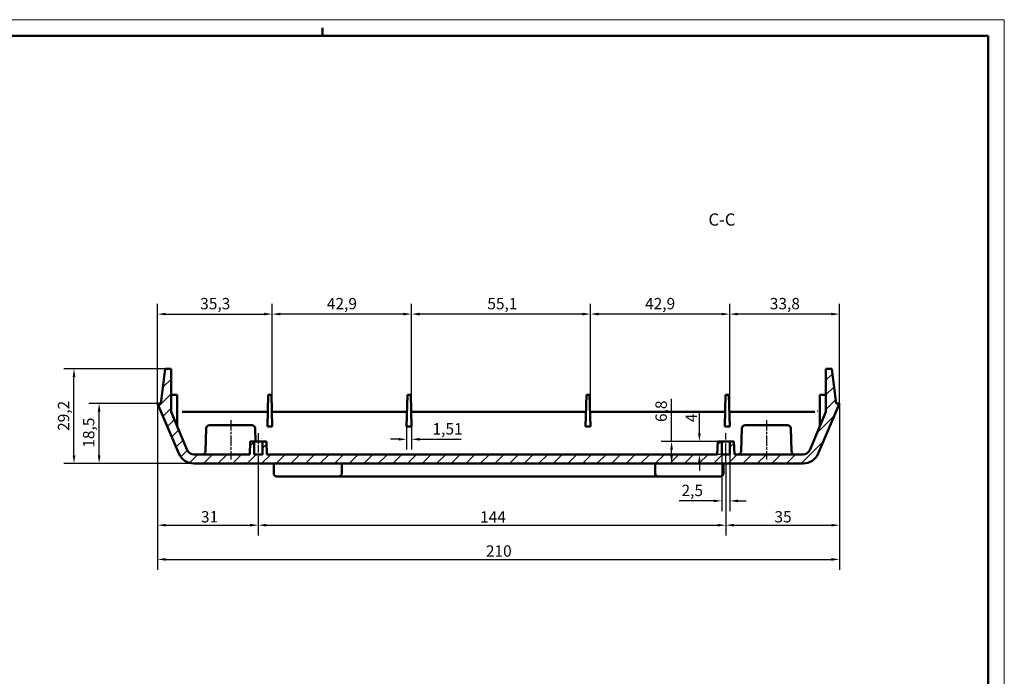
# Model space of a CAD drawing. Extents: x 0 to 2378, y 0 to 1682.
# Drawn here: x 1771 to 2378, y 1278 to 1682 of the extents above; entities that cross this region are included whole.
import ezdxf

# ---------------------------------------------------------------- set-up
doc = ezdxf.new("R2010")
doc.units = 0
doc.header["$LTSCALE"] = 2
doc.linetypes.add('CHAIN', pattern=[0.3543, 0.2362, -0.0295, 0.0591, -0.0295])
doc.layers.get('0').update_dxf_attribs({"lineweight": 25})
for name, color, linetype, lineweight in [('Geometria schizzo(ISO)', 7, 'Continuous', 50), ('Linea del centro(ISO)', 179, 'CHAIN', 25), ('Quote(ISO)', 7, 'Continuous', 25), ('Simboli(ISO)', 7, 'Continuous', 25), ('Spigoli visibili(ISO)', 7, 'Continuous', 50), ('Tratteggio', 3, 'Continuous', 9)]:
    doc.layers.add(name, color=color, linetype=linetype, lineweight=lineweight)
doc.styles.add('DEFAULT-ISO~0', font='ARIAL.TTF')
doc.styles.add('Stile testo32', font='ARIAL.TTF')
doc.dimstyles.new('DEFAULT-ISO-Metodo 1b', dxfattribs={"dimscale": 2, "dimtxt": 3.5, "dimasz": 2.5, "dimexe": 3.175, "dimexo": 0, "dimgap": 0.762, "dimtad": 1, "dimtoh": 1, "dimrnd": 1e-08, "dimtxsty": 'DEFAULT-ISO~0', "dimcen": 0.09, "dimdle": 10, "dimclrd": 2, "dimclre": 2, "dimclrt": 6, "dimazin": 2, "dimtfac": 0.714286, "dimtofl": 0, "dimtmove": 0, "dimatfit": 3, "dimfxl": 0, "dimtolj": 1, "dimlwd": 25, "dimlwe": 25, "dimarcsym": 0})

# ---------------------------------------------------------------- blocks, each defined once
blk = doc.blocks.new('Bordi A0')
at = {"layer": 'Geometria schizzo(ISO)', "color": 4, "lineweight": 18}
for p, q in [((0, 841), (1189, 841)), ((1189, 841), (1189, 0))]:
    blk.add_line(p, q, dxfattribs=at)
at = {"layer": 'Geometria schizzo(ISO)'}
for p, q in [((979, 838.5), (979, 836)), ((1184, 836), (5, 836)), ((1184, 836), (1184, 5))]:
    blk.add_line(p, q, dxfattribs=at)
blk = doc.blocks.new('*D91')
at = {"layer": 'Defpoints', "color": 0, "linetype": 'Continuous'}
for p in [(1712.33, 1466.28), (1939.04, 1466.28), (1486.34, 1450.47), (1651.33, 1436.04)]:
    blk.add_point(p, dxfattribs=at)
at = {"layer": 'Quote(ISO)', "color": 2, "linetype": 'Continuous', "lineweight": 25}
blk.add_arc((1939.04, 1466.28), 452.97, 180.63245, 185.36755, dxfattribs=at)
at = {"layer": 'Quote(ISO)', "color": 2, "linetype": 'Continuous'}
for points in [[(1485.26, 1461.28), (1486.93, 1461.28), (1486.06, 1466.28)], [(1488.88, 1423.99), (1487.22, 1423.82), (1488.55, 1418.93)]]:
    blk.add_solid(points, dxfattribs=at)
at = {"layer": 'Quote(ISO)', "color": 6, "linetype": 'Continuous', "lineweight": 25, "insert": (1476.58, 1445.84), "char_height": 7, "attachment_point": 1, "style": 'DEFAULT-ISO~0'}
blk.add_mtext('\\A1;6°', dxfattribs=at)
blk = doc.blocks.new('*D111')
at = {"layer": 'Defpoints', "color": 0, "linetype": 'Continuous'}
for p in [(1856.42, 1445.63), (2276.42, 1445.63), (2276.42, 1349.54)]:
    blk.add_point(p, dxfattribs=at)
at = {"layer": 'Quote(ISO)', "color": 2, "linetype": 'Continuous', "lineweight": 25}
for p, q in [((1856.42, 1445.63), (1856.42, 1343.19)), ((2276.42, 1445.63), (2276.42, 1343.19)), ((1861.42, 1349.54), (2271.42, 1349.54))]:
    blk.add_line(p, q, dxfattribs=at)
at = {"layer": 'Quote(ISO)', "color": 2, "linetype": 'Continuous'}
for points in [[(1861.42, 1350.37), (1861.42, 1348.7), (1856.42, 1349.54)], [(2271.42, 1350.37), (2271.42, 1348.7), (2276.42, 1349.54)]]:
    blk.add_solid(points, dxfattribs=at)
at = {"layer": 'Quote(ISO)', "color": 6, "linetype": 'Continuous', "lineweight": 25, "insert": (2058.64, 1358.21), "char_height": 7, "attachment_point": 1, "style": 'DEFAULT-ISO~0'}
blk.add_mtext('\\A1;210', dxfattribs=at)
blk = doc.blocks.new('*D115')
at = {"layer": 'Defpoints', "color": 0, "linetype": 'Continuous'}
for p in [(1820.37, 1445.63), (1858.48, 1445.63), (1878.75, 1408.63)]:
    blk.add_point(p, dxfattribs=at)
at = {"layer": 'Quote(ISO)', "color": 2, "linetype": 'Continuous', "lineweight": 25}
for p, q in [((1858.48, 1445.63), (1814.02, 1445.63)), ((1820.37, 1413.63), (1820.37, 1440.63)), ((1878.75, 1408.63), (1814.02, 1408.63))]:
    blk.add_line(p, q, dxfattribs=at)
at = {"layer": 'Quote(ISO)', "color": 2, "linetype": 'Continuous'}
for points in [[(1819.54, 1440.63), (1821.21, 1440.63), (1820.37, 1445.63)], [(1819.54, 1413.63), (1821.21, 1413.63), (1820.37, 1408.63)]]:
    blk.add_solid(points, dxfattribs=at)
at = {"layer": 'Quote(ISO)', "color": 6, "linetype": 'Continuous', "lineweight": 25, "insert": (1810.44, 1418.34), "char_height": 7, "attachment_point": 1, "rotation": 90, "style": 'DEFAULT-ISO~0'}
blk.add_mtext('\\A1;18,5', dxfattribs=at)
blk = doc.blocks.new('*D117')
at = {"layer": 'Defpoints', "color": 0, "linetype": 'Continuous'}
for p in [(1804.9, 1466.95), (1861.1, 1466.95), (1878.75, 1408.63)]:
    blk.add_point(p, dxfattribs=at)
at = {"layer": 'Quote(ISO)', "color": 2, "linetype": 'Continuous', "lineweight": 25}
for p, q in [((1861.1, 1466.95), (1798.55, 1466.95)), ((1804.9, 1413.63), (1804.9, 1461.95)), ((1878.75, 1408.63), (1798.55, 1408.63))]:
    blk.add_line(p, q, dxfattribs=at)
at = {"layer": 'Quote(ISO)', "color": 2, "linetype": 'Continuous'}
for points in [[(1804.07, 1461.95), (1805.74, 1461.95), (1804.9, 1466.95)], [(1804.07, 1413.63), (1805.74, 1413.63), (1804.9, 1408.63)]]:
    blk.add_solid(points, dxfattribs=at)
at = {"layer": 'Quote(ISO)', "color": 6, "linetype": 'Continuous', "lineweight": 25, "insert": (1794.97, 1428.67), "char_height": 7, "attachment_point": 1, "rotation": 90, "style": 'DEFAULT-ISO~0'}
blk.add_mtext('\\A1;29,2', dxfattribs=at)
blk = doc.blocks.new('*D118')
at = {"layer": 'Defpoints', "color": 0, "linetype": 'Continuous'}
for p in [(1856.42, 1445.63), (1918.42, 1409.23), (1918.42, 1370.62)]:
    blk.add_point(p, dxfattribs=at)
at = {"layer": 'Quote(ISO)', "color": 2, "linetype": 'Continuous', "lineweight": 25}
for p, q in [((1856.42, 1445.63), (1856.42, 1364.27)), ((1918.42, 1409.23), (1918.42, 1364.27)), ((1861.42, 1370.62), (1913.42, 1370.62))]:
    blk.add_line(p, q, dxfattribs=at)
at = {"layer": 'Quote(ISO)', "color": 2, "linetype": 'Continuous'}
for points in [[(1861.42, 1371.45), (1861.42, 1369.78), (1856.42, 1370.62)], [(1913.42, 1371.45), (1913.42, 1369.78), (1918.42, 1370.62)]]:
    blk.add_solid(points, dxfattribs=at)
at = {"layer": 'Quote(ISO)', "color": 6, "linetype": 'Continuous', "lineweight": 25, "insert": (1883.09, 1379.29), "char_height": 7, "attachment_point": 1, "style": 'DEFAULT-ISO~0'}
blk.add_mtext('\\A1;31', dxfattribs=at)
blk = doc.blocks.new('*D119')
at = {"layer": 'Defpoints', "color": 0, "linetype": 'Continuous'}
for p in [(1918.42, 1409.23), (2206.42, 1409.23), (2206.42, 1370.62)]:
    blk.add_point(p, dxfattribs=at)
at = {"layer": 'Quote(ISO)', "color": 2, "linetype": 'Continuous', "lineweight": 25}
for p, q in [((1918.42, 1409.23), (1918.42, 1364.27)), ((2206.42, 1409.23), (2206.42, 1364.27)), ((1923.42, 1370.62), (2201.42, 1370.62))]:
    blk.add_line(p, q, dxfattribs=at)
at = {"layer": 'Quote(ISO)', "color": 2, "linetype": 'Continuous'}
for points in [[(1923.42, 1371.45), (1923.42, 1369.78), (1918.42, 1370.62)], [(2201.42, 1371.45), (2201.42, 1369.78), (2206.42, 1370.62)]]:
    blk.add_solid(points, dxfattribs=at)
at = {"layer": 'Quote(ISO)', "color": 6, "linetype": 'Continuous', "lineweight": 25, "insert": (2055.03, 1379.17), "char_height": 7, "attachment_point": 1, "style": 'DEFAULT-ISO~0'}
blk.add_mtext('\\A1;144', dxfattribs=at)
blk = doc.blocks.new('*D120')
at = {"layer": 'Defpoints', "color": 0, "linetype": 'Continuous'}
for p in [(2276.42, 1445.63), (2206.42, 1409.23), (2276.42, 1370.62)]:
    blk.add_point(p, dxfattribs=at)
at = {"layer": 'Quote(ISO)', "color": 2, "linetype": 'Continuous', "lineweight": 25}
for p, q in [((2276.42, 1445.63), (2276.42, 1364.27)), ((2206.42, 1409.23), (2206.42, 1364.27)), ((2211.42, 1370.62), (2271.42, 1370.62))]:
    blk.add_line(p, q, dxfattribs=at)
at = {"layer": 'Quote(ISO)', "color": 2, "linetype": 'Continuous'}
for points in [[(2211.42, 1371.45), (2211.42, 1369.78), (2206.42, 1370.62)], [(2271.42, 1371.45), (2271.42, 1369.78), (2276.42, 1370.62)]]:
    blk.add_solid(points, dxfattribs=at)
at = {"layer": 'Quote(ISO)', "color": 6, "linetype": 'Continuous', "lineweight": 25, "insert": (2236.39, 1379.29), "char_height": 7, "attachment_point": 1, "style": 'DEFAULT-ISO~0'}
blk.add_mtext('\\A1;35', dxfattribs=at)
blk = doc.blocks.new('*D121')
at = {"layer": 'Defpoints', "color": 0, "linetype": 'Continuous'}
for p in [(2203.92, 1422.23), (2208.92, 1422.23), (2208.92, 1385.58)]:
    blk.add_point(p, dxfattribs=at)
at = {"layer": 'Quote(ISO)', "color": 2, "linetype": 'Continuous', "lineweight": 25}
for p, q in [((2203.92, 1422.23), (2203.92, 1379.23)), ((2208.92, 1422.23), (2208.92, 1379.23)), ((2198.92, 1385.58), (2177.62, 1385.58)), ((2213.92, 1385.58), (2218.92, 1385.58))]:
    blk.add_line(p, q, dxfattribs=at)
at = {"layer": 'Quote(ISO)', "color": 2, "linetype": 'Continuous'}
for points in [[(2198.92, 1386.41), (2198.92, 1384.75), (2203.92, 1385.58)], [(2213.92, 1386.41), (2213.92, 1384.75), (2208.92, 1385.58)]]:
    blk.add_solid(points, dxfattribs=at)
at = {"layer": 'Quote(ISO)', "color": 6, "linetype": 'Continuous', "lineweight": 25, "insert": (2179.15, 1395.52), "char_height": 7, "attachment_point": 1, "style": 'DEFAULT-ISO~0'}
blk.add_mtext('\\A1;2,5', dxfattribs=at)
blk = doc.blocks.new('*D122')
at = {"layer": 'Defpoints', "color": 0, "linetype": 'Continuous'}
for p in [(2203.92, 1422.23), (2190.16, 1414.23), (2203.92, 1414.23)]:
    blk.add_point(p, dxfattribs=at)
at = {"layer": 'Quote(ISO)', "color": 2, "linetype": 'Continuous', "lineweight": 25}
for p, q in [((2190.16, 1427.23), (2190.16, 1440.41)), ((2203.92, 1422.23), (2183.81, 1422.23)), ((2203.92, 1414.23), (2183.81, 1414.23)), ((2190.16, 1409.23), (2190.16, 1404.23))]:
    blk.add_line(p, q, dxfattribs=at)
at = {"layer": 'Quote(ISO)', "color": 2, "linetype": 'Continuous'}
for points in [[(2189.33, 1427.23), (2190.99, 1427.23), (2190.16, 1422.23)], [(2189.33, 1409.23), (2190.99, 1409.23), (2190.16, 1414.23)]]:
    blk.add_solid(points, dxfattribs=at)
at = {"layer": 'Quote(ISO)', "color": 6, "linetype": 'Continuous', "lineweight": 25, "insert": (2181.64, 1434.05), "char_height": 7, "attachment_point": 1, "rotation": 90, "style": 'DEFAULT-ISO~0'}
blk.add_mtext('\\A1;4', dxfattribs=at)
blk = doc.blocks.new('*D123')
at = {"layer": 'Defpoints', "color": 0, "linetype": 'Continuous'}
for p in [(2206.42, 1422.23), (2173.03, 1408.63), (2173.03, 1408.63)]:
    blk.add_point(p, dxfattribs=at)
at = {"layer": 'Quote(ISO)', "color": 2, "linetype": 'Continuous', "lineweight": 25}
for p, q in [((2173.03, 1422.23), (2173.03, 1448.47)), ((2206.42, 1422.23), (2166.68, 1422.23)), ((2173.03, 1413.63), (2173.03, 1417.23))]:
    blk.add_line(p, q, dxfattribs=at)
at = {"layer": 'Quote(ISO)', "color": 2, "linetype": 'Continuous'}
for points in [[(2172.2, 1417.23), (2173.87, 1417.23), (2173.03, 1422.23)], [(2172.2, 1413.63), (2173.87, 1413.63), (2173.03, 1408.63)]]:
    blk.add_solid(points, dxfattribs=at)
at = {"layer": 'Quote(ISO)', "color": 6, "linetype": 'Continuous', "lineweight": 25, "insert": (2163.1, 1434.15), "char_height": 7, "attachment_point": 1, "rotation": 90, "style": 'DEFAULT-ISO~0'}
blk.add_mtext('\\A1;6,8', dxfattribs=at)
blk = doc.blocks.new('*D124')
at = {"layer": 'Defpoints', "color": 0, "linetype": 'Continuous'}
for p in [(2208.83, 1500.65), (2276.42, 1445.63), (2208.83, 1431.5)]:
    blk.add_point(p, dxfattribs=at)
at = {"layer": 'Quote(ISO)', "color": 2, "linetype": 'Continuous', "lineweight": 25}
for p, q in [((2208.83, 1431.5), (2208.83, 1507)), ((2276.42, 1445.63), (2276.42, 1507)), ((2271.42, 1500.65), (2213.83, 1500.65))]:
    blk.add_line(p, q, dxfattribs=at)
at = {"layer": 'Quote(ISO)', "color": 2, "linetype": 'Continuous'}
for points in [[(2213.83, 1501.48), (2213.83, 1499.82), (2208.83, 1500.65)], [(2271.42, 1501.48), (2271.42, 1499.82), (2276.42, 1500.65)]]:
    blk.add_solid(points, dxfattribs=at)
at = {"layer": 'Quote(ISO)', "color": 6, "linetype": 'Continuous', "lineweight": 25, "insert": (2233.53, 1510.59), "char_height": 7, "attachment_point": 1, "style": 'DEFAULT-ISO~0'}
blk.add_mtext('\\A1;33,8', dxfattribs=at)
blk = doc.blocks.new('*D125')
at = {"layer": 'Defpoints', "color": 0, "linetype": 'Continuous'}
for p in [(2123.03, 1500.65), (2123.03, 1431.5), (2208.83, 1431.5)]:
    blk.add_point(p, dxfattribs=at)
at = {"layer": 'Quote(ISO)', "color": 2, "linetype": 'Continuous', "lineweight": 25}
for p, q in [((2123.03, 1431.5), (2123.03, 1507)), ((2208.83, 1431.5), (2208.83, 1507)), ((2203.83, 1500.65), (2128.03, 1500.65))]:
    blk.add_line(p, q, dxfattribs=at)
at = {"layer": 'Quote(ISO)', "color": 2, "linetype": 'Continuous'}
for points in [[(2128.03, 1501.48), (2128.03, 1499.82), (2123.03, 1500.65)], [(2203.83, 1501.48), (2203.83, 1499.82), (2208.83, 1500.65)]]:
    blk.add_solid(points, dxfattribs=at)
at = {"layer": 'Quote(ISO)', "color": 6, "linetype": 'Continuous', "lineweight": 25, "insert": (2156.69, 1510.59), "char_height": 7, "attachment_point": 1, "style": 'DEFAULT-ISO~0'}
blk.add_mtext('\\A1;42,9', dxfattribs=at)
blk = doc.blocks.new('*D126')
at = {"layer": 'Defpoints', "color": 0, "linetype": 'Continuous'}
for p in [(2012.83, 1500.65), (2012.83, 1431.5), (2123.03, 1431.5)]:
    blk.add_point(p, dxfattribs=at)
at = {"layer": 'Quote(ISO)', "color": 2, "linetype": 'Continuous', "lineweight": 25}
for p, q in [((2012.83, 1431.5), (2012.83, 1507)), ((2123.03, 1431.5), (2123.03, 1507)), ((2118.03, 1500.65), (2017.83, 1500.65))]:
    blk.add_line(p, q, dxfattribs=at)
at = {"layer": 'Quote(ISO)', "color": 2, "linetype": 'Continuous'}
for points in [[(2017.83, 1501.48), (2017.83, 1499.82), (2012.83, 1500.65)], [(2118.03, 1501.48), (2118.03, 1499.82), (2123.03, 1500.65)]]:
    blk.add_solid(points, dxfattribs=at)
at = {"layer": 'Quote(ISO)', "color": 6, "linetype": 'Continuous', "lineweight": 25, "insert": (2059.52, 1510.59), "char_height": 7, "attachment_point": 1, "style": 'DEFAULT-ISO~0'}
blk.add_mtext('\\A1;55,1', dxfattribs=at)
blk = doc.blocks.new('*D127')
at = {"layer": 'Defpoints', "color": 0, "linetype": 'Continuous'}
for p in [(1927.03, 1500.65), (1927.03, 1431.5), (2012.83, 1431.5)]:
    blk.add_point(p, dxfattribs=at)
at = {"layer": 'Quote(ISO)', "color": 2, "linetype": 'Continuous', "lineweight": 25}
for p, q in [((1927.03, 1431.5), (1927.03, 1507)), ((2012.83, 1431.5), (2012.83, 1507)), ((2007.83, 1500.65), (1932.03, 1500.65))]:
    blk.add_line(p, q, dxfattribs=at)
at = {"layer": 'Quote(ISO)', "color": 2, "linetype": 'Continuous'}
for points in [[(1932.03, 1501.48), (1932.03, 1499.82), (1927.03, 1500.65)], [(2007.83, 1501.48), (2007.83, 1499.82), (2012.83, 1500.65)]]:
    blk.add_solid(points, dxfattribs=at)
at = {"layer": 'Quote(ISO)', "color": 6, "linetype": 'Continuous', "lineweight": 25, "insert": (1960.69, 1510.59), "char_height": 7, "attachment_point": 1, "style": 'DEFAULT-ISO~0'}
blk.add_mtext('\\A1;42,9', dxfattribs=at)
blk = doc.blocks.new('*D128')
at = {"layer": 'Defpoints', "color": 0, "linetype": 'Continuous'}
for p in [(1927.03, 1500.65), (1856.42, 1445.63), (1927.03, 1431.5)]:
    blk.add_point(p, dxfattribs=at)
at = {"layer": 'Quote(ISO)', "color": 2, "linetype": 'Continuous', "lineweight": 25}
for p, q in [((1856.42, 1445.63), (1856.42, 1507)), ((1927.03, 1431.5), (1927.03, 1507)), ((1861.42, 1500.65), (1922.03, 1500.65))]:
    blk.add_line(p, q, dxfattribs=at)
at = {"layer": 'Quote(ISO)', "color": 2, "linetype": 'Continuous'}
for points in [[(1861.42, 1501.48), (1861.42, 1499.82), (1856.42, 1500.65)], [(1922.03, 1501.48), (1922.03, 1499.82), (1927.03, 1500.65)]]:
    blk.add_solid(points, dxfattribs=at)
at = {"layer": 'Quote(ISO)', "color": 6, "linetype": 'Continuous', "lineweight": 25, "insert": (1882.64, 1510.59), "char_height": 7, "attachment_point": 1, "style": 'DEFAULT-ISO~0'}
blk.add_mtext('\\A1;35,3', dxfattribs=at)
blk = doc.blocks.new('*D129')
at = {"layer": 'Defpoints', "color": 0, "linetype": 'Continuous'}
for p in [(2009.81, 1431.5), (2012.83, 1431.5), (2009.81, 1423.52)]:
    blk.add_point(p, dxfattribs=at)
at = {"layer": 'Quote(ISO)', "color": 2, "linetype": 'Continuous', "lineweight": 25}
for p, q in [((2009.81, 1431.5), (2009.81, 1417.17)), ((2012.83, 1431.5), (2012.83, 1417.17)), ((2004.81, 1423.52), (1999.81, 1423.52)), ((2017.83, 1423.52), (2043.48, 1423.52))]:
    blk.add_line(p, q, dxfattribs=at)
at = {"layer": 'Quote(ISO)', "color": 2, "linetype": 'Continuous'}
for points in [[(2004.81, 1424.36), (2004.81, 1422.69), (2009.81, 1423.52)], [(2017.83, 1424.36), (2017.83, 1422.69), (2012.83, 1423.52)]]:
    blk.add_solid(points, dxfattribs=at)
at = {"layer": 'Quote(ISO)', "color": 6, "linetype": 'Continuous', "lineweight": 25, "insert": (2025.78, 1433.46), "char_height": 7, "attachment_point": 1, "style": 'DEFAULT-ISO~0'}
blk.add_mtext('\\A1;1,51', dxfattribs=at)

msp = doc.modelspace()

# ---------------------------------------------------------------- hatches: boundary and pattern name
at = {"layer": 'Tratteggio'}
h = msp.add_hatch(dxfattribs=at)
h.set_pattern_fill('ANSI31', color=256, scale=50.8, style=0)
h.set_pattern_definition([(45, (0, 0), (-4.490128, 4.490128), [])])
edge = h.paths.add_edge_path()
edge.add_line((2203.924, 1414.225), (2203.924, 1422.225))
edge.add_line((2203.924, 1422.225), (2201.424, 1422.225))
edge.add_line((2201.424, 1422.225), (2201.144, 1414.225))
edge.add_line((2201.144, 1414.225), (1923.703, 1414.225))
edge.add_line((1923.703, 1414.225), (1923.424, 1422.225))
edge.add_line((1923.424, 1422.225), (1920.924, 1422.225))
edge.add_line((1920.924, 1422.225), (1920.924, 1414.225))
edge.add_line((1920.924, 1414.225), (1915.924, 1414.225))
edge.add_line((1915.924, 1414.225), (1915.924, 1422.225))
edge.add_line((1915.924, 1422.225), (1913.424, 1422.225))
edge.add_line((1913.424, 1422.225), (1913.144, 1414.225))
edge.add_line((1913.144, 1414.225), (1878.748, 1414.225))
edge.add_ellipse((1878.748, 1418.625), major_axis=(0, -4.4), ratio=1, start_angle=293, end_angle=360, ccw=False)
edge.add_line((1874.698, 1416.906), (1864.702, 1440.455))
edge.add_line((1864.702, 1440.455), (1864.702, 1466.301))
edge.add_line((1864.702, 1466.301), (1864.702, 1466.949))
edge.add_line((1864.702, 1466.949), (1861.424, 1466.949))
edge.add_line((1861.424, 1466.949), (1861.102, 1466.949))
edge.add_line((1861.102, 1466.949), (1858.484, 1445.625))
edge.add_line((1858.484, 1445.625), (1856.424, 1445.625))
edge.add_line((1856.424, 1445.625), (1869.543, 1414.718))
edge.add_ellipse((1878.748, 1418.625), major_axis=(-9.205, -3.907), ratio=1, start_angle=0, end_angle=67)
edge.add_line((1878.748, 1408.625), (2254.099, 1408.625))
edge.add_ellipse((2254.099, 1418.625), major_axis=(0, -10), ratio=1, start_angle=0, end_angle=67)
edge.add_line((2263.304, 1414.718), (2276.424, 1445.625))
edge.add_line((2276.424, 1445.625), (2274.364, 1445.625))
edge.add_line((2274.364, 1445.625), (2271.746, 1466.949))
edge.add_line((2271.746, 1466.949), (2271.424, 1466.949))
edge.add_line((2271.424, 1466.949), (2268.146, 1466.949))
edge.add_line((2268.146, 1466.949), (2268.146, 1466.301))
edge.add_line((2268.146, 1466.301), (2268.146, 1440.455))
edge.add_line((2268.146, 1440.455), (2258.15, 1416.906))
edge.add_ellipse((2254.099, 1418.625), major_axis=(4.05, -1.719), ratio=1, start_angle=293, end_angle=360, ccw=False)
edge.add_line((2254.099, 1414.225), (2211.703, 1414.225))
edge.add_line((2211.703, 1414.225), (2211.424, 1422.225))
edge.add_line((2211.424, 1422.225), (2208.924, 1422.225))
edge.add_line((2208.924, 1422.225), (2208.924, 1414.225))
edge.add_line((2208.924, 1414.225), (2203.924, 1414.225))

# ---------------------------------------------------------------- linework, layer by layer
at = {"layer": 'Linea del centro(ISO)', "linetype": 'CHAIN', "ltscale": 13.41195}
for p, q in [((1901.424, 1435.295), (1901.424, 1411.155)), ((2231.424, 1435.295), (2231.424, 1411.155))]:
    msp.add_line(p, q, dxfattribs=at)
at = {"layer": 'Linea del centro(ISO)', "linetype": 'CHAIN', "ltscale": 10.000767}
for p, q in [((1918.424, 1427.225), (1918.424, 1409.225)), ((2206.424, 1409.225), (2206.424, 1427.225))]:
    msp.add_line(p, q, dxfattribs=at)
at = {"layer": 'Spigoli visibili(ISO)'}
for p, q in [((1861.102, 1466.949), (1858.484, 1445.625)), ((1864.702, 1466.949), (1861.102, 1466.949)), ((1864.702, 1440.455), (1864.702, 1466.949)), ((2271.746, 1466.949), (2268.146, 1466.949)), ((2268.146, 1466.949), (2268.146, 1440.455)), ((2274.364, 1445.625), (2271.746, 1466.949)), ((1864.702, 1450.949), (1868.502, 1450.949)), ((1868.502, 1450.949), (1868.502, 1431.503)), ((1924.015, 1431.503), (1924.524, 1450.949)), ((1926.524, 1450.949), (1924.524, 1450.949)), ((1926.524, 1450.949), (1927.033, 1431.503)), ((2009.815, 1431.503), (2010.324, 1450.949)), ((2012.324, 1450.949), (2010.324, 1450.949)), ((2012.324, 1450.949), (2012.833, 1431.503)), ((2120.524, 1450.949), (2120.015, 1431.503)), ((2120.524, 1450.949), (2122.524, 1450.949)), ((2123.033, 1431.503), (2122.524, 1450.949)), ((2206.324, 1450.949), (2205.815, 1431.503)), ((2206.324, 1450.949), (2208.324, 1450.949)), ((2208.833, 1431.503), (2208.324, 1450.949)), ((2268.146, 1450.949), (2264.346, 1450.949)), ((2264.346, 1450.949), (2264.346, 1431.503)), ((1858.484, 1445.625), (1856.424, 1445.625)), ((1856.424, 1445.625), (1869.543, 1414.718)), ((2263.304, 1414.718), (2276.424, 1445.625)), ((2276.424, 1445.625), (2274.364, 1445.625)), ((1874.698, 1416.906), (1864.702, 1440.455)), ((1924.249, 1440.455), (1871.635, 1440.455)), ((2010.049, 1440.455), (1926.799, 1440.455)), ((2120.249, 1440.455), (2012.599, 1440.455)), ((2206.049, 1440.455), (2122.799, 1440.455)), ((2261.212, 1440.455), (2208.599, 1440.455)), ((2268.146, 1440.455), (2258.15, 1416.906)), ((1888.355, 1432.225), (1914.492, 1432.225)), ((1927.033, 1431.503), (1924.015, 1431.503)), ((2012.833, 1431.503), (2009.815, 1431.503)), ((2123.033, 1431.503), (2120.015, 1431.503)), ((2208.833, 1431.503), (2205.815, 1431.503)), ((2218.355, 1432.225), (2244.492, 1432.225)), ((1886.356, 1430.295), (1885.863, 1416.155)), ((1916.491, 1430.295), (1916.773, 1422.225)), ((2216.356, 1430.295), (2215.863, 1416.155)), ((2246.491, 1430.295), (2246.985, 1416.155)), ((1913.424, 1422.225), (1913.144, 1414.225)), ((1915.924, 1422.225), (1913.424, 1422.225)), ((1915.924, 1414.225), (1915.924, 1422.225)), ((1915.924, 1422.225), (1920.924, 1422.225)), ((1923.424, 1422.225), (1920.924, 1422.225)), ((1920.924, 1422.225), (1920.924, 1414.225)), ((1923.703, 1414.225), (1923.424, 1422.225)), ((2201.424, 1422.225), (2201.144, 1414.225)), ((2203.924, 1422.225), (2201.424, 1422.225)), ((2203.924, 1414.225), (2203.924, 1422.225)), ((2203.924, 1422.225), (2208.924, 1422.225)), ((2211.424, 1422.225), (2208.924, 1422.225)), ((2208.924, 1422.225), (2208.924, 1414.225)), ((2211.703, 1414.225), (2211.424, 1422.225)), ((1913.144, 1414.225), (1878.748, 1414.225)), ((1920.924, 1414.225), (1915.924, 1414.225)), ((2201.144, 1414.225), (1923.703, 1414.225)), ((2208.924, 1414.225), (2203.924, 1414.225)), ((2254.099, 1414.225), (2211.703, 1414.225)), ((1878.748, 1408.625), (2254.099, 1408.625)), ((1927.924, 1408.625), (1927.924, 1402.625)), ((1969.924, 1402.625), (1969.924, 1408.625)), ((2162.924, 1408.625), (2162.924, 1402.625)), ((2204.924, 1402.625), (2204.924, 1408.625)), ((2162.924, 1400.625), (2162.924, 1402.625)), ((1935.924, 1400.625), (1929.924, 1400.625)), ((1935.924, 1400.625), (1961.924, 1400.625)), ((1967.924, 1400.625), (1961.924, 1400.625)), ((1967.924, 1400.625), (1969.924, 1400.625)), ((1969.924, 1400.803), (1969.924, 1400.625)), ((1969.924, 1400.625), (1971.924, 1400.625)), ((1971.924, 1400.625), (2162.924, 1400.625)), ((2162.924, 1400.625), (2164.924, 1400.625)), ((2170.924, 1400.625), (2164.924, 1400.625)), ((2170.924, 1400.625), (2196.924, 1400.625)), ((2202.924, 1400.625), (2196.924, 1400.625))]:
    msp.add_line(p, q, dxfattribs=at)
at = {"layer": 'Spigoli visibili(ISO)', "flags": 128}
for points in [[(1869.97, 1440.844), (1869.91, 1440.87)], [(1871.635, 1440.455), (1871.564, 1440.456)], [(2262.877, 1440.844), (2262.811, 1440.815)], [(2264.346, 1441.372), (2264.284, 1441.354)], [(1971.924, 1400.625), (1971.421, 1400.664)]]:
    msp.add_lwpolyline(points, dxfattribs=at)
at = {"layer": 'Spigoli visibili(ISO)'}
for centre, radius, start, end in [((1888.355, 1430.225), 2, 90, 178), ((1914.492, 1430.225), 2, 2, 90), ((2218.355, 1430.225), 2, 90, 178), ((2244.492, 1430.225), 2, 2, 90), ((1878.748, 1418.625), 10, 203, 270), ((1878.748, 1418.625), 4.4, 203, 270), ((1883.864, 1416.225), 2, 270, 358), ((2213.864, 1416.225), 2, 270, 358), ((2248.984, 1416.225), 2, 182, 270), ((2254.099, 1418.625), 4.4, 270, 337), ((2254.099, 1418.625), 10, 270, 337), ((1929.924, 1402.625), 2, 180, 270), ((1967.924, 1402.625), 2, 270, 0), ((2164.924, 1402.625), 2, 180, 270), ((2202.924, 1402.625), 2, 270, 0)]:
    msp.add_arc(centre, radius, start, end, dxfattribs=at)

# ---------------------------------------------------------------- block references
at = {"xscale": 2, "yscale": 2, "zscale": 2}
msp.add_blockref('Bordi A0', (0, 0), dxfattribs=at)

# ---------------------------------------------------------------- texts
at = {"layer": 'Simboli(ISO)', "color": 7, "insert": (2195.745, 1552.792), "char_height": 7.5, "attachment_point": 7, "style": 'Stile testo32'}
msp.add_mtext('C-C ', dxfattribs=at)

# ---------------------------------------------------------------- dimensions: what is measured, and where the dimension line sits
at = {"layer": 'Quote(ISO)', "color": 2, "linetype": 'Continuous', "lineweight": 25}
for base, p1, p2, angle, override, picture, middle in [((1927.033, 1500.651), (1856.424, 1445.625), (1927.033, 1431.503), 180, {"dimdec": 2, "dimlfac": 0.5, "dimtp": 0, "dimtm": 0, "dimtdec": 2}, '*D128', (1891.728, 1500.651)), ((1927.033, 1500.651), (2012.833, 1431.503), (1927.033, 1431.503), 180, {"dimdec": 2, "dimlfac": 0.5, "dimtp": 0, "dimtm": 0, "dimtdec": 2}, '*D127', (1969.933, 1500.651)), ((2012.833, 1500.651), (2123.033, 1431.503), (2012.833, 1431.503), 180, {"dimdec": 2, "dimlfac": 0.5, "dimtp": 0, "dimtm": 0, "dimtdec": 2}, '*D126', (2067.933, 1500.651)), ((2123.033, 1500.651), (2208.833, 1431.503), (2123.033, 1431.503), 180, {"dimdec": 2, "dimlfac": 0.5, "dimtp": 0, "dimtm": 0, "dimtdec": 2}, '*D125', (2165.933, 1500.651)), ((2208.833, 1500.651), (2276.424, 1445.625), (2208.833, 1431.503), 180, {"dimdec": 2, "dimlfac": 0.5, "dimtp": 0, "dimtm": 0, "dimtdec": 2}, '*D124', (2242.628, 1500.651)), ((1804.904, 1466.949), (1878.748, 1408.625), (1861.102, 1466.949), 270, {"dimtoh": 0, "dimdec": 1, "dimlfac": 0.5, "dimtp": 0, "dimtm": 0, "dimtdec": 2, "dimtmove": 1}, '*D117', (1804.904, 1437.787)), ((1820.374, 1445.625), (1878.748, 1408.625), (1858.484, 1445.625), 270, {"dimtoh": 0, "dimdec": 2, "dimlfac": 0.5, "dimtp": 0, "dimtm": 0, "dimtdec": 2, "dimtmove": 1}, '*D115', (1820.374, 1427.125)), ((2276.424, 1349.536), (1856.424, 1445.625), (2276.424, 1445.625), 180, {"dimdec": 2, "dimlfac": 0.5, "dimtp": 0, "dimtm": 0, "dimtdec": 2}, '*D111', (2066.424, 1349.536)), ((1918.424, 1370.618), (1856.424, 1445.625), (1918.424, 1409.225), 180, {"dimdec": 2, "dimlfac": 0.5, "dimtp": 0, "dimtm": 0, "dimtdec": 2}, '*D118', (1887.424, 1370.618)), ((2173.033, 1408.625), (2206.424, 1422.225), (2173.033, 1408.625), 270, {"dimtoh": 0, "dimdec": 2, "dimlfac": 0.5, "dimse2": 1, "dimtp": 0, "dimtm": 0, "dimtdec": 2}, '*D123', (2173.033, 1440.544)), ((2276.424, 1370.618), (2206.424, 1409.225), (2276.424, 1445.625), 180, {"dimdec": 2, "dimlfac": 0.5, "dimtp": 0, "dimtm": 0, "dimtdec": 2}, '*D120', (2241.424, 1370.618)), ((2190.161, 1414.225), (2203.924, 1422.225), (2203.924, 1414.225), 90, {"dimtoh": 0, "dimdec": 2, "dimlfac": 0.5, "dimtp": 0, "dimtm": 0, "dimtdec": 2}, '*D122', (2190.161, 1436.468)), ((2009.815, 1423.524), (2012.833, 1431.503), (2009.815, 1431.503), 180, {"dimdec": 2, "dimlfac": 0.5, "dimtp": 0, "dimtm": 0, "dimtdec": 2}, '*D129', (2033.87, 1423.524))]:
    dim = msp.add_linear_dim(base=base, p1=p1, p2=p2, angle=angle, dimstyle='DEFAULT-ISO-Metodo 1b', override=override, dxfattribs=at)
    dim.commit()
    dim.dimension.update_dxf_attribs({"geometry": picture, "text_midpoint": middle, "dimtype": 160})
dim = msp.add_angular_dim_3p(base=(1486.341, 1450.471), center=(1939.036, 1466.28), p1=(1712.326, 1466.28), p2=(1651.326, 1436.04), dimstyle='DEFAULT-ISO-Metodo 1b', override={"dimtad": 2, "dimtih": 1, "dimse1": 1, "dimse2": 1, "dimadec": 2, "dimtp": 0, "dimtm": 0, "dimtdec": 2}, dxfattribs=at)
dim.commit()
dim.dimension.update_dxf_attribs({"geometry": '*D91', "text_midpoint": (1486.685, 1442.573), "dimtype": 165})
for base, p1, p2, picture, middle in [((2208.924, 1385.578), (2203.924, 1422.225), (2208.924, 1422.225), '*D121', (2185.605, 1385.578)), ((2206.424, 1370.618), (1918.424, 1409.225), (2206.424, 1409.225), '*D119', (2062.424, 1370.618))]:
    dim = msp.add_linear_dim(base=base, p1=p1, p2=p2, dimstyle='DEFAULT-ISO-Metodo 1b', override={"dimtoh": 0, "dimdec": 2, "dimlfac": 0.5, "dimtp": 0, "dimtm": 0, "dimtdec": 2}, dxfattribs=at)
    dim.commit()
    dim.dimension.update_dxf_attribs({"geometry": picture, "text_midpoint": middle, "dimtype": 160})

doc.saveas('drawing.dxf')
